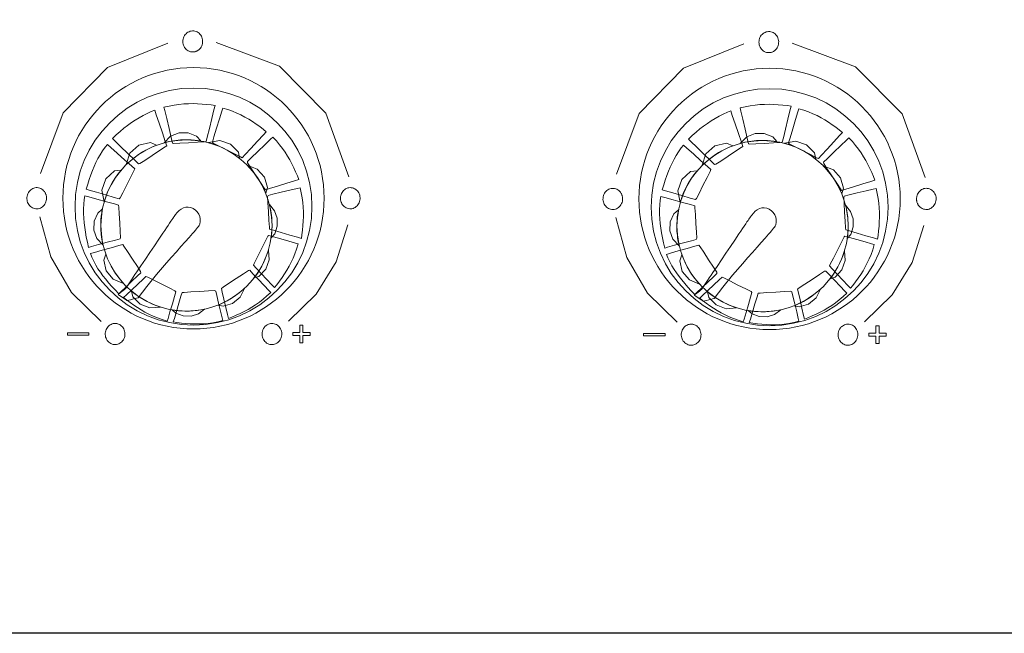
# Model space of a CAD drawing. Units: centimetres. Extents: x -68 to 489, y -92 to 306.
# Drawn here: x 167 to 224, y 175 to 211 of the extents above; entities that cross this region are included whole.
import ezdxf

# ---------------------------------------------------------------- set-up
doc = ezdxf.new("R2010")
doc.units = ezdxf.units.CM
doc.header["$MEASUREMENT"] = 0
doc.layers.add('layer 2', color=7, linetype='Continuous')

# ---------------------------------------------------------------- blocks, each defined once
blk = doc.blocks.new('RCA-148_FRONT')
blk.add_lwpolyline([(27.186, 89.159), (462.41, 89.159), (462.41, -0.015), (27.186, -0.015)], close=True)
at = {"layer": 'layer 2', "lineweight": 20}
for points in [[(210.775, 33.785), (210.705, 33.79), (210.638, 33.802), (210.574, 33.823), (210.513, 33.852), (210.455, 33.89), (210.4, 33.936), (210.349, 33.989), (210.305, 34.047), (210.269, 34.109), (210.241, 34.174), (210.22, 34.242), (210.208, 34.314), (210.203, 34.39), (210.206, 34.466), (210.217, 34.539), (210.235, 34.609), (210.262, 34.674), (210.296, 34.736), (210.338, 34.795), (210.387, 34.849), (210.44, 34.897), (210.497, 34.936), (210.558, 34.966), (210.621, 34.989), (210.688, 35.003), (210.759, 35.009), (210.831, 35.006), (210.9, 34.996), (210.965, 34.977), (211.027, 34.95), (211.086, 34.915), (211.141, 34.871), (211.193, 34.82), (211.238, 34.763), (211.276, 34.702), (211.306, 34.638), (211.328, 34.571), (211.342, 34.499), (211.348, 34.424), (211.347, 34.348), (211.338, 34.274), (211.321, 34.204), (211.296, 34.137), (211.264, 34.074), (211.224, 34.015), (211.179, 33.962), (211.153, 33.936), (211.126, 33.912), (211.099, 33.89), (211.07, 33.87), (211.041, 33.852), (211.01, 33.837), (210.979, 33.823), (210.947, 33.812), (210.914, 33.802), (210.881, 33.795), (210.846, 33.79), (210.811, 33.786)], [(244.271, 33.746), (244.201, 33.75), (244.134, 33.763), (244.07, 33.784), (244.009, 33.813), (243.952, 33.851), (243.897, 33.897), (243.846, 33.95), (243.802, 34.008), (243.765, 34.069), (243.737, 34.134), (243.717, 34.203), (243.704, 34.275), (243.699, 34.351), (243.702, 34.427), (243.713, 34.5), (243.732, 34.569), (243.758, 34.635), (243.792, 34.697), (243.834, 34.756), (243.884, 34.81), (243.937, 34.857), (243.994, 34.896), (244.054, 34.927), (244.118, 34.949), (244.185, 34.963), (244.255, 34.969), (244.327, 34.967), (244.396, 34.957), (244.462, 34.938), (244.524, 34.911), (244.583, 34.876), (244.638, 34.832), (244.689, 34.78), (244.735, 34.724), (244.772, 34.663), (244.802, 34.599), (244.824, 34.531), (244.838, 34.46), (244.845, 34.385), (244.844, 34.308), (244.834, 34.235), (244.818, 34.165), (244.793, 34.098), (244.761, 34.035), (244.72, 33.975), (244.675, 33.923), (244.65, 33.897), (244.623, 33.873), (244.595, 33.851), (244.567, 33.831), (244.537, 33.813), (244.507, 33.797), (244.476, 33.784), (244.444, 33.772), (244.411, 33.763), (244.377, 33.755), (244.343, 33.75), (244.307, 33.747)], [(209.118, 28.511), (209.491, 28.895), (209.984, 29.086), (210.514, 29.083), (211, 28.884), (211.241, 28.611), (211.059, 28.639), (210.875, 28.659), (210.689, 28.673), (210.502, 28.681), (210.337, 28.681), (210.197, 28.677), (210.058, 28.669), (209.92, 28.658), (209.784, 28.642), (209.648, 28.623), (209.514, 28.6), (209.38, 28.574), (209.248, 28.544)], [(211.69, 28.513), (212.343, 28.638), (212.97, 28.427), (213.431, 27.958), (213.501, 27.599), (213.27, 27.773), (213.029, 27.933), (212.778, 28.079), (212.518, 28.21), (212.25, 28.327), (211.974, 28.428)], [(242.614, 28.472), (242.988, 28.855), (243.48, 29.047), (244.011, 29.044), (244.497, 28.844), (244.738, 28.572), (244.556, 28.599), (244.372, 28.62), (244.186, 28.634), (243.998, 28.641), (243.833, 28.642), (243.694, 28.638), (243.555, 28.63), (243.417, 28.618), (243.28, 28.603), (243.145, 28.584), (243.01, 28.561), (242.877, 28.535), (242.745, 28.505)], [(206.91, 27.242), (207.121, 27.908), (207.644, 28.367), (208.318, 28.521), (208.676, 28.37), (208.394, 28.255), (208.121, 28.124), (207.857, 27.977), (207.604, 27.814), (207.361, 27.637), (207.129, 27.446)], [(240.406, 27.202), (240.618, 27.869), (241.14, 28.328), (241.814, 28.481), (242.173, 28.331), (241.891, 28.216), (241.618, 28.084), (241.354, 27.937), (241.1, 27.775), (240.857, 27.598), (240.626, 27.407)], [(245.187, 28.474), (245.839, 28.599), (246.467, 28.388), (246.928, 27.918), (246.998, 27.56), (246.767, 27.733), (246.525, 27.893), (246.274, 28.04), (246.015, 28.171), (245.746, 28.288), (245.47, 28.389)], [(205.62, 25.075), (205.485, 25.755), (205.715, 26.407), (206.223, 26.869), (206.608, 26.915), (206.422, 26.682), (206.25, 26.438), (206.093, 26.184), (205.95, 25.92), (205.824, 25.647), (205.713, 25.365)], [(213.94, 27.207), (214.53, 26.981), (214.946, 26.507), (215.116, 25.903), (215.021, 25.574), (214.906, 25.834), (214.777, 26.086), (214.635, 26.329), (214.48, 26.563), (214.312, 26.788), (214.131, 27.003)], [(247.436, 27.168), (248.026, 26.942), (248.443, 26.468), (248.612, 25.863), (248.517, 25.535), (248.403, 25.795), (248.274, 26.046), (248.132, 26.289), (247.976, 26.524), (247.808, 26.749), (247.628, 26.963)], [(239.117, 25.035), (238.981, 25.716), (239.211, 26.368), (239.719, 26.829), (240.105, 26.876), (239.919, 26.643), (239.747, 26.399), (239.589, 26.145), (239.447, 25.881), (239.32, 25.607), (239.21, 25.325)], [(202.269, 25.216), (202.258, 25.141), (202.24, 25.071), (202.214, 25.005), (202.18, 24.943), (202.139, 24.885), (202.091, 24.832), (202.036, 24.782), (201.978, 24.741), (201.917, 24.709), (201.854, 24.686), (201.789, 24.671), (201.721, 24.665), (201.65, 24.668), (201.58, 24.679), (201.513, 24.698), (201.451, 24.726), (201.393, 24.761), (201.339, 24.804), (201.289, 24.854), (201.244, 24.913), (201.206, 24.975), (201.176, 25.04), (201.154, 25.107), (201.14, 25.178), (201.134, 25.251), (201.136, 25.326), (201.145, 25.403), (201.162, 25.476), (201.186, 25.544), (201.218, 25.608), (201.256, 25.667), (201.303, 25.721), (201.356, 25.771), (201.413, 25.813), (201.473, 25.847), (201.535, 25.872), (201.6, 25.889), (201.668, 25.897), (201.738, 25.896), (201.809, 25.886), (201.876, 25.869), (201.939, 25.843), (201.998, 25.81), (202.053, 25.769), (202.104, 25.72), (202.148, 25.666), (202.17, 25.636), (202.189, 25.605), (202.207, 25.573), (202.222, 25.54), (202.235, 25.507), (202.247, 25.473), (202.256, 25.438), (202.263, 25.403), (202.269, 25.367), (202.272, 25.33), (202.273, 25.293), (202.272, 25.254)], [(219.38, 25.42), (219.4, 25.493), (219.426, 25.56), (219.46, 25.622), (219.5, 25.679), (219.547, 25.731), (219.601, 25.778), (219.661, 25.82), (219.723, 25.853), (219.787, 25.877), (219.853, 25.892), (219.92, 25.898), (219.988, 25.895), (220.057, 25.883), (220.126, 25.862), (220.19, 25.835), (220.248, 25.8), (220.302, 25.757), (220.351, 25.708), (220.394, 25.651), (220.433, 25.587), (220.463, 25.52), (220.486, 25.452), (220.5, 25.382), (220.506, 25.31), (220.504, 25.237), (220.493, 25.162), (220.475, 25.087), (220.45, 25.017), (220.418, 24.953), (220.38, 24.894), (220.335, 24.84), (220.283, 24.792), (220.224, 24.75), (220.163, 24.715), (220.099, 24.689), (220.034, 24.673), (219.968, 24.665), (219.9, 24.666), (219.831, 24.676), (219.761, 24.695), (219.697, 24.721), (219.637, 24.754), (219.582, 24.795), (219.532, 24.843), (219.487, 24.898), (219.45, 24.957), (219.432, 24.99), (219.416, 25.024), (219.402, 25.058), (219.391, 25.092), (219.381, 25.127), (219.374, 25.162), (219.368, 25.198), (219.365, 25.234), (219.364, 25.27), (219.365, 25.307), (219.368, 25.345), (219.373, 25.382)], [(235.766, 25.176), (235.755, 25.102), (235.736, 25.032), (235.71, 24.966), (235.677, 24.904), (235.636, 24.846), (235.588, 24.792), (235.533, 24.743), (235.475, 24.702), (235.414, 24.67), (235.351, 24.646), (235.285, 24.632), (235.217, 24.626), (235.147, 24.629), (235.076, 24.64), (235.01, 24.659), (234.948, 24.686), (234.89, 24.721), (234.836, 24.764), (234.786, 24.815), (234.741, 24.873), (234.702, 24.935), (234.672, 25), (234.65, 25.068), (234.636, 25.138), (234.63, 25.211), (234.632, 25.287), (234.642, 25.364), (234.659, 25.436), (234.683, 25.505), (234.714, 25.568), (234.753, 25.627), (234.799, 25.682), (234.852, 25.731), (234.91, 25.774), (234.97, 25.808), (235.032, 25.833), (235.097, 25.849), (235.165, 25.857), (235.235, 25.856), (235.306, 25.847), (235.373, 25.83), (235.436, 25.804), (235.495, 25.771), (235.55, 25.73), (235.601, 25.681), (235.645, 25.627), (235.666, 25.597), (235.686, 25.566), (235.703, 25.534), (235.719, 25.501), (235.732, 25.468), (235.743, 25.434), (235.753, 25.399), (235.76, 25.364), (235.765, 25.328), (235.768, 25.291), (235.77, 25.253), (235.769, 25.215)], [(252.877, 25.381), (252.897, 25.453), (252.923, 25.521), (252.956, 25.583), (252.996, 25.64), (253.044, 25.692), (253.098, 25.739), (253.158, 25.781), (253.22, 25.814), (253.284, 25.838), (253.349, 25.853), (253.416, 25.859), (253.484, 25.856), (253.554, 25.844), (253.622, 25.823), (253.686, 25.795), (253.745, 25.76), (253.798, 25.718), (253.847, 25.668), (253.891, 25.611), (253.929, 25.547), (253.96, 25.481), (253.982, 25.413), (253.997, 25.343), (254.003, 25.271), (254, 25.198), (253.99, 25.123), (253.972, 25.048), (253.947, 24.978), (253.915, 24.913), (253.876, 24.854), (253.831, 24.801), (253.779, 24.753), (253.721, 24.711), (253.659, 24.676), (253.596, 24.65), (253.531, 24.633), (253.465, 24.626), (253.397, 24.627), (253.327, 24.637), (253.258, 24.655), (253.193, 24.681), (253.133, 24.715), (253.079, 24.756), (253.029, 24.804), (252.984, 24.859), (252.946, 24.918), (252.928, 24.951), (252.912, 24.984), (252.899, 25.018), (252.887, 25.053), (252.878, 25.087), (252.87, 25.123), (252.865, 25.158), (252.862, 25.194), (252.861, 25.231), (252.862, 25.268), (252.865, 25.305), (252.87, 25.343)], [(205.561, 22.555), (205.203, 22.936), (205.03, 23.426), (205.044, 23.946), (205.248, 24.42), (205.517, 24.647), (205.482, 24.441), (205.455, 24.233), (205.437, 24.022), (205.428, 23.809), (205.427, 23.639), (205.43, 23.515), (205.437, 23.392), (205.446, 23.27), (205.458, 23.148), (205.473, 23.028), (205.491, 22.908), (205.511, 22.789), (205.535, 22.671)], [(206.445, 19.685), (206.451, 19.681), (206.467, 19.67), (206.524, 19.63), (206.606, 19.573), (206.699, 19.508), (206.793, 19.443), (206.874, 19.386), (206.932, 19.346), (206.948, 19.335), (206.954, 19.331), (206.961, 19.333), (206.982, 19.338), (207.055, 19.357), (207.159, 19.383), (207.278, 19.413), (207.397, 19.443), (207.501, 19.469), (207.575, 19.487), (207.595, 19.493), (207.602, 19.494), (207.845, 19.819), (208.108, 20.155), (208.672, 20.841), (209.257, 21.522), (209.546, 21.851), (209.825, 22.168), (210.092, 22.467), (210.34, 22.746), (210.565, 23.001), (210.763, 23.227), (210.849, 23.329), (210.928, 23.421), (210.997, 23.505), (211.056, 23.579), (211.105, 23.644), (211.142, 23.698), (211.168, 23.74), (211.182, 23.772), (211.212, 23.926), (211.21, 24.079), (211.178, 24.227), (211.12, 24.364), (211.036, 24.488), (210.93, 24.595), (210.803, 24.68), (210.658, 24.74), (210.507, 24.766), (210.365, 24.757), (210.231, 24.716), (210.105, 24.65), (209.988, 24.561), (209.879, 24.456), (209.78, 24.339), (209.69, 24.215), (209.682, 24.203), (209.658, 24.168), (209.62, 24.112), (209.569, 24.035), (209.505, 23.941), (209.43, 23.829), (209.345, 23.702), (209.25, 23.562), (209.147, 23.409), (209.037, 23.245), (208.799, 22.892), (208.544, 22.514), (208.281, 22.124), (208.019, 21.734), (207.764, 21.357), (207.526, 21.003), (207.416, 20.84), (207.313, 20.687), (207.218, 20.546), (207.133, 20.419), (207.058, 20.308), (206.994, 20.213), (206.943, 20.137), (206.905, 20.08), (206.881, 20.046), (206.873, 20.034), (206.855, 20.019), (206.806, 19.979), (206.738, 19.923), (206.659, 19.859), (206.58, 19.795), (206.512, 19.739), (206.463, 19.7), (206.445, 19.685)], [(215.238, 24.912), (215.534, 24.556), (215.684, 24.119), (215.686, 23.656), (215.539, 23.221), (215.336, 22.984), (215.356, 23.141), (215.371, 23.3), (215.381, 23.459), (215.387, 23.62), (215.387, 23.767), (215.383, 23.898), (215.377, 24.028), (215.366, 24.158), (215.353, 24.286), (215.336, 24.413), (215.316, 24.54), (215.293, 24.665), (215.267, 24.789)], [(239.941, 19.646), (239.947, 19.642), (239.963, 19.63), (240.021, 19.59), (240.102, 19.534), (240.196, 19.469), (240.289, 19.404), (240.371, 19.347), (240.429, 19.307), (240.445, 19.296), (240.45, 19.292), (240.458, 19.294), (240.478, 19.299), (240.552, 19.317), (240.656, 19.343), (240.775, 19.373), (240.894, 19.403), (240.998, 19.43), (241.071, 19.448), (241.092, 19.453), (241.099, 19.455), (241.342, 19.78), (241.604, 20.115), (242.168, 20.802), (242.753, 21.483), (243.042, 21.812), (243.322, 22.128), (243.588, 22.428), (243.836, 22.707), (244.062, 22.962), (244.259, 23.188), (244.346, 23.289), (244.424, 23.382), (244.493, 23.466), (244.552, 23.54), (244.601, 23.604), (244.639, 23.658), (244.665, 23.701), (244.679, 23.733), (244.708, 23.887), (244.706, 24.04), (244.675, 24.187), (244.616, 24.325), (244.533, 24.449), (244.427, 24.555), (244.3, 24.641), (244.154, 24.7), (244.004, 24.727), (243.862, 24.717), (243.727, 24.677), (243.601, 24.61), (243.484, 24.522), (243.376, 24.417), (243.276, 24.3), (243.186, 24.176), (243.178, 24.164), (243.155, 24.129), (243.117, 24.072), (243.065, 23.996), (243.002, 23.901), (242.927, 23.79), (242.841, 23.663), (242.746, 23.522), (242.643, 23.37), (242.533, 23.206), (242.295, 22.853), (242.041, 22.475), (241.778, 22.085), (241.515, 21.695), (241.261, 21.317), (241.023, 20.964), (240.913, 20.8), (240.81, 20.648), (240.715, 20.507), (240.63, 20.38), (240.554, 20.269), (240.491, 20.174), (240.439, 20.098), (240.401, 20.041), (240.378, 20.006), (240.37, 19.994), (240.351, 19.979), (240.303, 19.94), (240.234, 19.884), (240.155, 19.82), (240.077, 19.756), (240.008, 19.7), (239.96, 19.661), (239.941, 19.646)], [(248.734, 24.873), (249.031, 24.517), (249.181, 24.08), (249.183, 23.617), (249.036, 23.182), (248.832, 22.945), (248.852, 23.102), (248.868, 23.26), (248.878, 23.42), (248.883, 23.581), (248.883, 23.728), (248.88, 23.859), (248.873, 23.989), (248.863, 24.118), (248.849, 24.247), (248.833, 24.374), (248.813, 24.5), (248.79, 24.626), (248.763, 24.75)], [(239.057, 22.515), (238.699, 22.897), (238.526, 23.386), (238.541, 23.907), (238.745, 24.38), (239.014, 24.607), (238.979, 24.402), (238.952, 24.194), (238.934, 23.983), (238.925, 23.769), (238.924, 23.6), (238.927, 23.476), (238.933, 23.353), (238.942, 23.231), (238.954, 23.109), (238.969, 22.988), (238.987, 22.869), (239.008, 22.75), (239.031, 22.632)], [(206.754, 20.322), (206.157, 20.567), (205.747, 21.065), (205.6, 21.689), (205.72, 22.021), (205.825, 21.752), (205.946, 21.491), (206.081, 21.239), (206.23, 20.995), (206.392, 20.761), (206.567, 20.536)], [(215.176, 22.268), (215.223, 21.695), (215.023, 21.153), (214.627, 20.737), (214.334, 20.644), (214.489, 20.853), (214.633, 21.071), (214.766, 21.297), (214.887, 21.53), (214.996, 21.769), (215.093, 22.016)], [(240.25, 20.283), (239.654, 20.528), (239.243, 21.026), (239.097, 21.649), (239.216, 21.982), (239.322, 21.713), (239.442, 21.452), (239.577, 21.199), (239.726, 20.956), (239.888, 20.721), (240.063, 20.497)], [(248.673, 22.229), (248.719, 21.655), (248.52, 21.114), (248.124, 20.698), (247.83, 20.604), (247.985, 20.814), (248.13, 21.032), (248.263, 21.257), (248.384, 21.49), (248.493, 21.73), (248.589, 21.977)], [(213.78, 20.042), (213.529, 19.53), (213.087, 19.167), (212.541, 19.008), (212.244, 19.073), (212.486, 19.177), (212.721, 19.293), (212.948, 19.421), (213.169, 19.56), (213.381, 19.71), (213.585, 19.871)], [(208.895, 18.957), (208.287, 18.9), (207.715, 19.12), (207.292, 19.558), (207.217, 19.881), (207.432, 19.711), (207.655, 19.554), (207.888, 19.408), (208.128, 19.275), (208.377, 19.155), (208.632, 19.049)], [(242.392, 18.917), (241.783, 18.86), (241.212, 19.081), (240.789, 19.518), (240.714, 19.842), (240.928, 19.672), (241.152, 19.514), (241.384, 19.369), (241.625, 19.236), (241.873, 19.116), (242.129, 19.01)], [(247.277, 20.003), (247.026, 19.491), (246.583, 19.128), (246.037, 18.969), (245.741, 19.034), (245.983, 19.138), (246.217, 19.254), (246.445, 19.382), (246.665, 19.521), (246.877, 19.671), (247.081, 19.832)], [(211.465, 18.835), (211.105, 18.564), (210.674, 18.432), (210.223, 18.44), (209.801, 18.591), (209.579, 18.79), (209.76, 18.763), (209.943, 18.743), (210.127, 18.729), (210.313, 18.722), (210.464, 18.721), (210.578, 18.724), (210.692, 18.729), (210.804, 18.737), (210.916, 18.747), (211.028, 18.76), (211.138, 18.775), (211.248, 18.793), (211.357, 18.813)], [(244.962, 18.796), (244.602, 18.524), (244.171, 18.392), (243.719, 18.401), (243.298, 18.552), (243.076, 18.751), (243.256, 18.724), (243.439, 18.703), (243.624, 18.69), (243.81, 18.683), (243.961, 18.682), (244.075, 18.685), (244.188, 18.69), (244.301, 18.698), (244.413, 18.708), (244.524, 18.721), (244.635, 18.736), (244.745, 18.753), (244.853, 18.773)], [(206.581, 17.892), (206.637, 17.847), (206.686, 17.796), (206.728, 17.74), (206.763, 17.68), (206.791, 17.614), (206.813, 17.543), (206.827, 17.467), (206.834, 17.393), (206.832, 17.32), (206.821, 17.249), (206.802, 17.18), (206.775, 17.113), (206.74, 17.048), (206.698, 16.986), (206.651, 16.932), (206.599, 16.886), (206.543, 16.847), (206.483, 16.816), (206.418, 16.793), (206.348, 16.777), (206.279, 16.77), (206.212, 16.772), (206.146, 16.783), (206.082, 16.803), (206.019, 16.831), (205.958, 16.868), (205.899, 16.914), (205.847, 16.964), (205.802, 17.019), (205.765, 17.078), (205.735, 17.143), (205.712, 17.212), (205.696, 17.286), (205.688, 17.36), (205.688, 17.433), (205.697, 17.504), (205.714, 17.574), (205.739, 17.641), (205.773, 17.707), (205.814, 17.77), (205.859, 17.826), (205.91, 17.874), (205.965, 17.914), (206.025, 17.947), (206.089, 17.972), (206.154, 17.989), (206.189, 17.995), (206.223, 17.999), (206.258, 18), (206.292, 18), (206.325, 17.997), (206.359, 17.991), (206.391, 17.984), (206.424, 17.974), (206.456, 17.962), (206.488, 17.948), (206.519, 17.932), (206.55, 17.913)], [(215.052, 17.888), (215.111, 17.928), (215.173, 17.959), (215.236, 17.981), (215.302, 17.995), (215.369, 18), (215.438, 17.996), (215.509, 17.983), (215.576, 17.963), (215.638, 17.935), (215.696, 17.899), (215.75, 17.856), (215.798, 17.804), (215.843, 17.746), (215.881, 17.681), (215.911, 17.615), (215.933, 17.546), (215.946, 17.476), (215.952, 17.404), (215.948, 17.331), (215.937, 17.256), (215.919, 17.184), (215.893, 17.117), (215.86, 17.055), (215.819, 16.997), (215.772, 16.944), (215.718, 16.896), (215.658, 16.854), (215.595, 16.82), (215.532, 16.795), (215.466, 16.778), (215.399, 16.771), (215.331, 16.773), (215.261, 16.783), (215.194, 16.802), (215.131, 16.828), (215.072, 16.862), (215.018, 16.904), (214.968, 16.954), (214.923, 17.011), (214.883, 17.075), (214.851, 17.141), (214.827, 17.209), (214.812, 17.279), (214.805, 17.35), (214.806, 17.424), (214.815, 17.495), (214.822, 17.532), (214.831, 17.568), (214.842, 17.603), (214.855, 17.637), (214.869, 17.67), (214.886, 17.701), (214.904, 17.731), (214.924, 17.761), (214.946, 17.789), (214.97, 17.815), (214.995, 17.841), (215.023, 17.865)], [(240.077, 17.853), (240.133, 17.807), (240.182, 17.757), (240.224, 17.701), (240.259, 17.64), (240.288, 17.574), (240.309, 17.503), (240.324, 17.428), (240.33, 17.354), (240.328, 17.281), (240.318, 17.21), (240.299, 17.141), (240.272, 17.074), (240.237, 17.008), (240.194, 16.947), (240.147, 16.893), (240.096, 16.846), (240.04, 16.808), (239.979, 16.777), (239.914, 16.753), (239.845, 16.738), (239.776, 16.731), (239.709, 16.733), (239.643, 16.744), (239.578, 16.763), (239.515, 16.792), (239.454, 16.829), (239.396, 16.874), (239.344, 16.924), (239.299, 16.979), (239.261, 17.039), (239.231, 17.104), (239.208, 17.173), (239.192, 17.247), (239.184, 17.321), (239.185, 17.394), (239.193, 17.465), (239.21, 17.534), (239.236, 17.602), (239.269, 17.668), (239.31, 17.731), (239.356, 17.786), (239.407, 17.834), (239.462, 17.875), (239.521, 17.908), (239.586, 17.933), (239.65, 17.949), (239.685, 17.956), (239.72, 17.959), (239.754, 17.961), (239.788, 17.96), (239.822, 17.957), (239.855, 17.952), (239.888, 17.945), (239.921, 17.935), (239.953, 17.923), (239.984, 17.909), (240.016, 17.892), (240.047, 17.874)], [(248.548, 17.849), (248.608, 17.889), (248.669, 17.92), (248.733, 17.942), (248.798, 17.956), (248.866, 17.96), (248.935, 17.956), (249.006, 17.944), (249.073, 17.924), (249.135, 17.896), (249.193, 17.86), (249.246, 17.816), (249.295, 17.765), (249.339, 17.706), (249.378, 17.642), (249.408, 17.575), (249.429, 17.507), (249.443, 17.437), (249.448, 17.365), (249.445, 17.291), (249.434, 17.216), (249.415, 17.145), (249.389, 17.078), (249.356, 17.016), (249.316, 16.958), (249.269, 16.905), (249.214, 16.857), (249.154, 16.814), (249.092, 16.781), (249.028, 16.755), (248.963, 16.739), (248.896, 16.732), (248.828, 16.733), (248.758, 16.744), (248.69, 16.763), (248.627, 16.789), (248.569, 16.823), (248.514, 16.865), (248.465, 16.915), (248.419, 16.972), (248.379, 17.036), (248.348, 17.102), (248.324, 17.169), (248.308, 17.239), (248.301, 17.311), (248.303, 17.384), (248.311, 17.455), (248.319, 17.493), (248.328, 17.529), (248.338, 17.564), (248.351, 17.598), (248.366, 17.63), (248.382, 17.662), (248.401, 17.692), (248.421, 17.721), (248.443, 17.749), (248.466, 17.776), (248.492, 17.802), (248.519, 17.826)]]:
    blk.add_lwpolyline(points, close=True, dxfattribs=at)
for points in [[(201.916, 26.713), (203.24, 30.242), (205.821, 32.884), (209.318, 34.289)], [(212.132, 34.336), (215.816, 32.958), (218.523, 30.222), (219.86, 26.524)], [(235.412, 26.674), (236.736, 30.203), (239.318, 32.845), (242.815, 34.25)], [(245.629, 34.297), (249.313, 32.919), (252.019, 30.183), (253.357, 26.484)], [(205.443, 18.112), (203.721, 19.803), (202.515, 21.869), (201.889, 24.2)], [(238.94, 18.073), (237.218, 19.764), (236.012, 21.83), (235.386, 24.161)], [(219.786, 23.727), (219.113, 21.593), (217.948, 19.701), (216.345, 18.141)], [(253.283, 23.688), (252.61, 21.553), (251.445, 19.662), (249.841, 18.101)]]:
    blk.add_lwpolyline(points, dxfattribs=at)
at = {"layer": 'layer 2', "lineweight": 9}
for points in [[(206.105, 28.756), (206.243, 28.621), (206.58, 28.292), (206.999, 27.882), (207.383, 27.507), (207.615, 27.28), (207.695, 27.293), (207.984, 27.483), (208.41, 27.762), (208.848, 28.049), (209.174, 28.263), (209.268, 28.335), (209.181, 28.589), (209.014, 29.079), (208.82, 29.649), (208.652, 30.14), (208.566, 30.394), (208.363, 30.317), (208.12, 30.205), (207.884, 30.086), (207.653, 29.959), (207.427, 29.822), (207.205, 29.676), (206.985, 29.518), (206.766, 29.348), (206.547, 29.165), (206.327, 28.968)], [(209.104, 30.574), (209.149, 30.383), (209.26, 29.917), (209.397, 29.338), (209.523, 28.807), (209.599, 28.486), (209.674, 28.457), (210.019, 28.476), (210.527, 28.505), (211.05, 28.535), (211.439, 28.558), (211.557, 28.573), (211.62, 28.831), (211.742, 29.331), (211.884, 29.912), (212.006, 30.412), (212.07, 30.67), (211.856, 30.706), (211.588, 30.736), (211.323, 30.76), (211.058, 30.776), (210.792, 30.782), (210.523, 30.779), (210.252, 30.765), (209.975, 30.739), (209.692, 30.699), (209.402, 30.644)], [(212.516, 30.526), (212.461, 30.343), (212.328, 29.899), (212.162, 29.348), (212.01, 28.842), (211.918, 28.537), (211.969, 28.475), (212.277, 28.32), (212.732, 28.091), (213.2, 27.855), (213.548, 27.68), (213.657, 27.634), (213.829, 27.82), (214.162, 28.181), (214.548, 28.601), (214.881, 28.962), (215.053, 29.148), (214.886, 29.286), (214.675, 29.445), (214.464, 29.596), (214.251, 29.739), (214.035, 29.875), (213.812, 30.003), (213.581, 30.124), (213.338, 30.236), (213.081, 30.341), (212.808, 30.437)], [(239.601, 28.717), (239.74, 28.582), (240.077, 28.252), (240.496, 27.843), (240.88, 27.467), (241.112, 27.241), (241.192, 27.254), (241.481, 27.443), (241.906, 27.723), (242.344, 28.01), (242.67, 28.224), (242.764, 28.296), (242.678, 28.549), (242.511, 29.04), (242.316, 29.61), (242.149, 30.101), (242.063, 30.354), (241.86, 30.278), (241.616, 30.166), (241.38, 30.047), (241.15, 29.92), (240.924, 29.783), (240.701, 29.636), (240.481, 29.478), (240.262, 29.308), (240.044, 29.126), (239.823, 28.929)], [(242.6, 30.535), (242.646, 30.344), (242.756, 29.878), (242.894, 29.298), (243.019, 28.767), (243.096, 28.447), (243.17, 28.417), (243.515, 28.437), (244.023, 28.466), (244.546, 28.496), (244.936, 28.518), (245.053, 28.533), (245.117, 28.792), (245.239, 29.292), (245.381, 29.872), (245.503, 30.372), (245.566, 30.631), (245.352, 30.667), (245.085, 30.697), (244.819, 30.721), (244.554, 30.736), (244.288, 30.743), (244.02, 30.74), (243.748, 30.726), (243.472, 30.699), (243.189, 30.659), (242.899, 30.605)], [(246.013, 30.486), (245.958, 30.304), (245.825, 29.86), (245.659, 29.308), (245.507, 28.803), (245.415, 28.498), (245.465, 28.436), (245.774, 28.28), (246.228, 28.052), (246.696, 27.816), (247.045, 27.64), (247.154, 27.595), (247.326, 27.781), (247.658, 28.142), (248.045, 28.561), (248.377, 28.922), (248.549, 29.109), (248.383, 29.247), (248.171, 29.406), (247.96, 29.557), (247.748, 29.7), (247.532, 29.836), (247.309, 29.964), (247.077, 30.085), (246.834, 30.197), (246.577, 30.302), (246.304, 30.398)], [(215.429, 28.836), (215.294, 28.707), (214.964, 28.391), (214.554, 27.999), (214.179, 27.639), (213.952, 27.422), (213.966, 27.344), (214.155, 27.055), (214.434, 26.629), (214.722, 26.191), (214.936, 25.865), (215.007, 25.771), (215.245, 25.845), (215.705, 25.989), (216.239, 26.157), (216.699, 26.301), (216.937, 26.375), (216.862, 26.578), (216.758, 26.821), (216.651, 27.057), (216.539, 27.288), (216.419, 27.514), (216.29, 27.736), (216.15, 27.956), (215.996, 28.175), (215.826, 28.394), (215.638, 28.614)], [(248.926, 28.797), (248.79, 28.667), (248.461, 28.352), (248.051, 27.959), (247.676, 27.6), (247.449, 27.383), (247.462, 27.304), (247.652, 27.016), (247.931, 26.59), (248.218, 26.152), (248.432, 25.826), (248.504, 25.731), (248.741, 25.806), (249.202, 25.95), (249.736, 26.117), (250.196, 26.262), (250.434, 26.336), (250.359, 26.539), (250.254, 26.782), (250.147, 27.018), (250.035, 27.248), (249.916, 27.474), (249.787, 27.697), (249.647, 27.917), (249.492, 28.136), (249.322, 28.355), (249.134, 28.575)], [(204.583, 25.81), (204.759, 25.758), (205.187, 25.632), (205.72, 25.476), (206.208, 25.332), (206.503, 25.246), (206.564, 25.296), (206.719, 25.605), (206.948, 26.059), (207.184, 26.527), (207.359, 26.876), (207.405, 26.985), (207.209, 27.161), (206.83, 27.5), (206.39, 27.895), (206.011, 28.235), (205.815, 28.41), (205.679, 28.243), (205.529, 28.028), (205.392, 27.811), (205.265, 27.591), (205.148, 27.366), (205.04, 27.135), (204.939, 26.894), (204.844, 26.644), (204.754, 26.38), (204.667, 26.103)], [(238.079, 25.771), (238.255, 25.719), (238.684, 25.593), (239.217, 25.436), (239.705, 25.293), (240, 25.206), (240.06, 25.257), (240.216, 25.566), (240.445, 26.02), (240.68, 26.488), (240.856, 26.836), (240.901, 26.946), (240.706, 27.121), (240.327, 27.461), (239.887, 27.856), (239.508, 28.196), (239.312, 28.371), (239.176, 28.204), (239.026, 27.989), (238.888, 27.772), (238.762, 27.552), (238.645, 27.327), (238.537, 27.095), (238.436, 26.855), (238.341, 26.604), (238.251, 26.341), (238.164, 26.064)], [(217.015, 25.895), (216.844, 25.853), (216.429, 25.751), (215.913, 25.625), (215.44, 25.509), (215.155, 25.439), (215.129, 25.365), (215.149, 25.02), (215.178, 24.512), (215.208, 23.989), (215.23, 23.6), (215.244, 23.482), (215.472, 23.416), (215.912, 23.289), (216.423, 23.142), (216.863, 23.015), (217.091, 22.949), (217.127, 23.163), (217.158, 23.429), (217.183, 23.693), (217.201, 23.955), (217.211, 24.219), (217.211, 24.484), (217.199, 24.753), (217.175, 25.027), (217.137, 25.308), (217.084, 25.596)], [(250.511, 25.855), (250.341, 25.814), (249.926, 25.712), (249.41, 25.586), (248.937, 25.47), (248.651, 25.4), (248.626, 25.326), (248.645, 24.981), (248.674, 24.473), (248.704, 23.95), (248.727, 23.56), (248.741, 23.443), (248.968, 23.377), (249.408, 23.25), (249.92, 23.103), (250.36, 22.976), (250.587, 22.91), (250.623, 23.123), (250.654, 23.39), (250.68, 23.653), (250.698, 23.916), (250.707, 24.179), (250.707, 24.445), (250.696, 24.714), (250.672, 24.988), (250.634, 25.268), (250.581, 25.557)], [(204.723, 22.424), (204.891, 22.47), (205.301, 22.582), (205.809, 22.721), (206.275, 22.849), (206.557, 22.926), (206.582, 23.001), (206.563, 23.346), (206.534, 23.854), (206.504, 24.377), (206.481, 24.767), (206.467, 24.885), (206.224, 24.951), (205.754, 25.079), (205.208, 25.228), (204.738, 25.356), (204.496, 25.422), (204.462, 25.208), (204.439, 24.939), (204.428, 24.67), (204.428, 24.401), (204.438, 24.131), (204.46, 23.858), (204.492, 23.582), (204.534, 23.301), (204.587, 23.015), (204.65, 22.723)], [(238.22, 22.384), (238.388, 22.43), (238.797, 22.543), (239.306, 22.682), (239.772, 22.81), (240.053, 22.887), (240.079, 22.962), (240.059, 23.307), (240.03, 23.815), (240, 24.338), (239.978, 24.727), (239.963, 24.845), (239.721, 24.911), (239.251, 25.04), (238.705, 25.189), (238.235, 25.317), (237.992, 25.383), (237.958, 25.169), (237.936, 24.9), (237.924, 24.631), (237.924, 24.362), (237.935, 24.091), (237.956, 23.819), (237.988, 23.542), (238.031, 23.262), (238.084, 22.976), (238.147, 22.684)], [(216.903, 22.621), (216.748, 22.667), (216.369, 22.779), (215.897, 22.918), (215.466, 23.045), (215.205, 23.122), (215.148, 23.07), (214.992, 22.762), (214.763, 22.307), (214.528, 21.839), (214.352, 21.491), (214.305, 21.382), (214.456, 21.222), (214.747, 20.913), (215.085, 20.554), (215.377, 20.244), (215.527, 20.084), (215.664, 20.251), (215.823, 20.463), (215.974, 20.674), (216.117, 20.886), (216.253, 21.102), (216.381, 21.325), (216.502, 21.557), (216.614, 21.8), (216.719, 22.056), (216.815, 22.329)], [(250.4, 22.582), (250.244, 22.628), (249.865, 22.74), (249.394, 22.878), (248.962, 23.006), (248.701, 23.083), (248.644, 23.031), (248.489, 22.722), (248.26, 22.268), (248.024, 21.8), (247.849, 21.451), (247.802, 21.343), (247.952, 21.183), (248.244, 20.874), (248.582, 20.514), (248.873, 20.205), (249.024, 20.045), (249.161, 20.212), (249.319, 20.423), (249.47, 20.634), (249.614, 20.847), (249.749, 21.063), (249.878, 21.286), (249.998, 21.517), (250.111, 21.76), (250.215, 22.017), (250.312, 22.29)], [(206.479, 19.727), (206.597, 19.839), (206.883, 20.111), (207.239, 20.45), (207.565, 20.76), (207.762, 20.947), (207.746, 21.023), (207.556, 21.312), (207.277, 21.737), (206.99, 22.175), (206.776, 22.501), (206.705, 22.596), (206.473, 22.53), (206.025, 22.402), (205.506, 22.253), (205.058, 22.125), (204.826, 22.059), (204.904, 21.858), (205.016, 21.623), (205.137, 21.399), (205.266, 21.183), (205.405, 20.974), (205.553, 20.77), (205.713, 20.567), (205.885, 20.364), (206.069, 20.158), (206.267, 19.946)], [(239.976, 19.688), (240.093, 19.799), (240.38, 20.072), (240.736, 20.411), (241.062, 20.721), (241.259, 20.908), (241.242, 20.984), (241.053, 21.272), (240.774, 21.698), (240.486, 22.136), (240.272, 22.462), (240.201, 22.557), (239.97, 22.491), (239.522, 22.362), (239.002, 22.214), (238.554, 22.086), (238.323, 22.019), (238.4, 21.819), (238.513, 21.583), (238.634, 21.359), (238.763, 21.144), (238.901, 20.935), (239.05, 20.731), (239.21, 20.528), (239.382, 20.324), (239.566, 20.118), (239.764, 19.907)], [(209.294, 18.136), (209.34, 18.291), (209.451, 18.67), (209.59, 19.142), (209.718, 19.573), (209.794, 19.834), (209.743, 19.891), (209.434, 20.047), (208.98, 20.276), (208.512, 20.511), (208.163, 20.687), (208.055, 20.734), (207.895, 20.583), (207.585, 20.292), (207.226, 19.954), (206.917, 19.662), (206.757, 19.512), (206.923, 19.375), (207.135, 19.216), (207.346, 19.065), (207.558, 18.922), (207.775, 18.786), (207.997, 18.658), (208.229, 18.537), (208.472, 18.425), (208.729, 18.32), (209.002, 18.224)], [(215.312, 19.807), (215.2, 19.924), (214.928, 20.211), (214.589, 20.567), (214.279, 20.893), (214.091, 21.09), (214.016, 21.073), (213.727, 20.884), (213.302, 20.605), (212.864, 20.317), (212.538, 20.103), (212.442, 20.033), (212.493, 19.819), (212.59, 19.405), (212.704, 18.925), (212.801, 18.512), (212.852, 18.298), (213.054, 18.374), (213.297, 18.478), (213.533, 18.585), (213.763, 18.697), (213.989, 18.816), (214.212, 18.945), (214.432, 19.086), (214.651, 19.24), (214.87, 19.41), (215.09, 19.598)], [(242.79, 18.096), (242.836, 18.252), (242.948, 18.631), (243.087, 19.102), (243.214, 19.534), (243.291, 19.795), (243.239, 19.852), (242.931, 20.007), (242.476, 20.236), (242.008, 20.472), (241.66, 20.647), (241.551, 20.695), (241.391, 20.544), (241.082, 20.253), (240.723, 19.914), (240.413, 19.623), (240.253, 19.472), (240.42, 19.336), (240.632, 19.177), (240.843, 19.026), (241.055, 18.883), (241.271, 18.747), (241.494, 18.619), (241.726, 18.498), (241.969, 18.386), (242.225, 18.281), (242.498, 18.185)], [(248.809, 19.767), (248.697, 19.885), (248.424, 20.171), (248.086, 20.527), (247.775, 20.853), (247.588, 21.05), (247.513, 21.034), (247.224, 20.845), (246.798, 20.565), (246.36, 20.278), (246.034, 20.064), (245.939, 19.993), (245.989, 19.78), (246.087, 19.366), (246.2, 18.886), (246.298, 18.472), (246.348, 18.259), (246.55, 18.334), (246.793, 18.438), (247.03, 18.546), (247.26, 18.658), (247.486, 18.777), (247.708, 18.906), (247.928, 19.046), (248.147, 19.2), (248.366, 19.371), (248.586, 19.559)], [(212.527, 18.165), (212.489, 18.323), (212.396, 18.707), (212.281, 19.184), (212.175, 19.622), (212.111, 19.886), (212.038, 19.91), (211.693, 19.89), (211.185, 19.861), (210.662, 19.831), (210.272, 19.809), (210.155, 19.795), (210.091, 19.585), (209.969, 19.178), (209.827, 18.705), (209.705, 18.298), (209.642, 18.088), (209.854, 18.053), (210.117, 18.022), (210.375, 17.996), (210.631, 17.978), (210.886, 17.969), (211.143, 17.969), (211.404, 17.98), (211.671, 18.004), (211.945, 18.042), (212.23, 18.095)], [(246.023, 18.126), (245.985, 18.283), (245.892, 18.668), (245.777, 19.145), (245.672, 19.583), (245.608, 19.847), (245.534, 19.871), (245.189, 19.851), (244.681, 19.822), (244.158, 19.792), (243.769, 19.77), (243.651, 19.756), (243.588, 19.546), (243.466, 19.139), (243.324, 18.666), (243.201, 18.259), (243.138, 18.049), (243.351, 18.014), (243.614, 17.982), (243.872, 17.957), (244.127, 17.939), (244.383, 17.929), (244.64, 17.93), (244.901, 17.941), (245.167, 17.965), (245.442, 18.003), (245.727, 18.056)], [(217.005, 16.878), (217.005, 16.901), (217.005, 16.961), (217.005, 17.043), (217.005, 17.133), (217.005, 17.215), (217.005, 17.275), (217.005, 17.298), (216.982, 17.298), (216.922, 17.298), (216.84, 17.298), (216.751, 17.298), (216.67, 17.298), (216.61, 17.298), (216.587, 17.298), (216.587, 17.308), (216.587, 17.333), (216.587, 17.367), (216.587, 17.405), (216.587, 17.439), (216.587, 17.464), (216.587, 17.474), (216.61, 17.474), (216.67, 17.474), (216.751, 17.474), (216.84, 17.474), (216.922, 17.474), (216.982, 17.474), (217.005, 17.474), (217.005, 17.497), (217.005, 17.557), (217.005, 17.639), (217.005, 17.728), (217.005, 17.809), (217.005, 17.869), (217.005, 17.892), (217.015, 17.892), (217.04, 17.892), (217.075, 17.892), (217.113, 17.892), (217.148, 17.892), (217.173, 17.892), (217.183, 17.892), (217.183, 17.869), (217.183, 17.809), (217.183, 17.728), (217.183, 17.639), (217.183, 17.557), (217.183, 17.497), (217.183, 17.474), (217.206, 17.474), (217.266, 17.474), (217.347, 17.474), (217.436, 17.474), (217.518, 17.474), (217.578, 17.474), (217.601, 17.474), (217.601, 17.464), (217.601, 17.439), (217.601, 17.405), (217.601, 17.367), (217.601, 17.333), (217.601, 17.308), (217.601, 17.298), (217.578, 17.298), (217.518, 17.298), (217.436, 17.298), (217.347, 17.298), (217.266, 17.298), (217.206, 17.298), (217.183, 17.298), (217.183, 17.275), (217.183, 17.215), (217.183, 17.133), (217.183, 17.043), (217.183, 16.961), (217.183, 16.901), (217.183, 16.878), (217.18, 16.878), (217.173, 16.878), (217.162, 16.878), (217.148, 16.878), (217.131, 16.878), (217.113, 16.878), (217.094, 16.878), (217.075, 16.878), (217.057, 16.878), (217.04, 16.878), (217.026, 16.878), (217.015, 16.878), (217.008, 16.878)], [(250.502, 16.839), (250.502, 16.862), (250.502, 16.922), (250.502, 17.004), (250.502, 17.094), (250.502, 17.176), (250.502, 17.236), (250.502, 17.259), (250.478, 17.259), (250.419, 17.259), (250.337, 17.259), (250.248, 17.259), (250.166, 17.259), (250.107, 17.259), (250.083, 17.259), (250.083, 17.269), (250.083, 17.294), (250.083, 17.328), (250.083, 17.366), (250.083, 17.4), (250.083, 17.425), (250.083, 17.435), (250.107, 17.435), (250.166, 17.435), (250.248, 17.435), (250.337, 17.435), (250.419, 17.435), (250.478, 17.435), (250.502, 17.435), (250.502, 17.458), (250.502, 17.518), (250.502, 17.599), (250.502, 17.688), (250.502, 17.77), (250.502, 17.83), (250.502, 17.853), (250.511, 17.853), (250.537, 17.853), (250.572, 17.853), (250.609, 17.853), (250.644, 17.853), (250.67, 17.853), (250.679, 17.853), (250.679, 17.83), (250.679, 17.77), (250.679, 17.688), (250.679, 17.599), (250.679, 17.518), (250.679, 17.458), (250.679, 17.435), (250.703, 17.435), (250.762, 17.435), (250.844, 17.435), (250.933, 17.435), (251.015, 17.435), (251.074, 17.435), (251.098, 17.435), (251.098, 17.425), (251.098, 17.4), (251.098, 17.366), (251.098, 17.328), (251.098, 17.294), (251.098, 17.269), (251.098, 17.259), (251.074, 17.259), (251.015, 17.259), (250.933, 17.259), (250.844, 17.259), (250.762, 17.259), (250.703, 17.259), (250.679, 17.259), (250.679, 17.236), (250.679, 17.176), (250.679, 17.094), (250.679, 17.004), (250.679, 16.922), (250.679, 16.862), (250.679, 16.839), (250.677, 16.839), (250.67, 16.839), (250.658, 16.839), (250.644, 16.839), (250.628, 16.839), (250.609, 16.839), (250.591, 16.839), (250.572, 16.839), (250.553, 16.839), (250.537, 16.839), (250.523, 16.839), (250.511, 16.839), (250.504, 16.839)], [(203.495, 17.318), (203.495, 17.33), (203.495, 17.359), (203.495, 17.396), (203.495, 17.43), (203.495, 17.45), (203.538, 17.453), (203.759, 17.453), (204.084, 17.453), (204.419, 17.453), (204.669, 17.453), (204.743, 17.452), (204.743, 17.436), (204.743, 17.404), (204.743, 17.367), (204.743, 17.335), (204.743, 17.318), (204.723, 17.318), (204.65, 17.318), (204.535, 17.318), (204.388, 17.318), (204.223, 17.318), (204.05, 17.318), (203.882, 17.318), (203.73, 17.318), (203.608, 17.318), (203.525, 17.318)], [(236.992, 17.278), (236.992, 17.29), (236.992, 17.32), (236.992, 17.357), (236.992, 17.391), (236.992, 17.411), (237.034, 17.413), (237.255, 17.413), (237.581, 17.413), (237.916, 17.413), (238.165, 17.413), (238.239, 17.413), (238.239, 17.396), (238.239, 17.364), (238.239, 17.327), (238.239, 17.295), (238.239, 17.279), (238.22, 17.278), (238.147, 17.278), (238.031, 17.278), (237.885, 17.278), (237.719, 17.278), (237.546, 17.278), (237.378, 17.278), (237.227, 17.278), (237.104, 17.278), (237.022, 17.278)]]:
    blk.add_lwpolyline(points, close=True, dxfattribs=at)
for centre, major_axis in [((210.819, 25.281), (0, 7.597)), ((244.316, 25.242), (0, 7.597)), ((210.819, 24.8), (0, 6.89)), ((244.316, 24.761), (0, 6.89))]:
    blk.add_ellipse(centre, major_axis=major_axis, ratio=1, dxfattribs=at)
at = {"layer": 'layer 2', "lineweight": 20}
for centre in [(210.411, 23.696), (243.908, 23.657)]:
    blk.add_ellipse(centre, major_axis=(0, 4.976), ratio=1, dxfattribs=at)

msp = doc.modelspace()

# ---------------------------------------------------------------- block references
msp.add_blockref('RCA-148_FRONT', (-34.17, 175.195))

doc.saveas('drawing.dxf')
